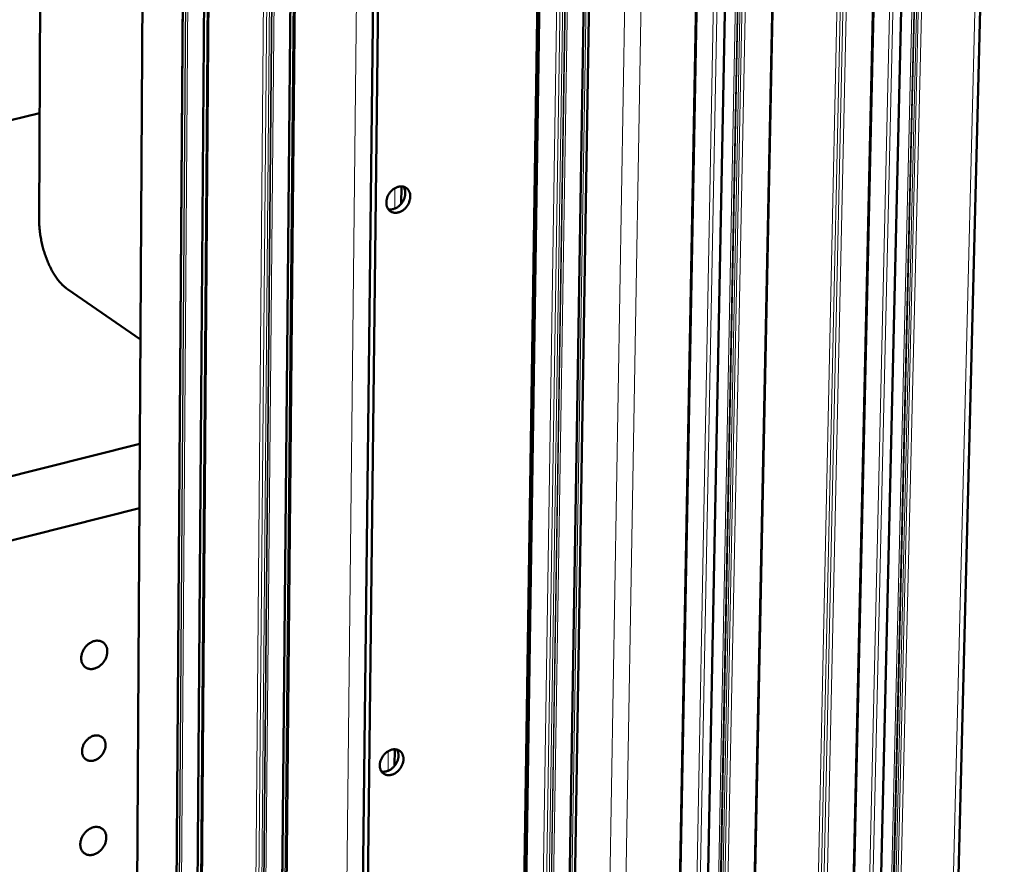
# Model space of a CAD drawing. Units: millimetres. Extents: x 0 to 5887, y 0 to 4158.
# Drawn here: x 4285 to 4524, y 1449 to 1654 of the extents above; entities that cross this region are included whole.
import ezdxf

# ---------------------------------------------------------------- set-up
doc = ezdxf.new("R2010")
doc.units = ezdxf.units.MM
doc.header["$LTSCALE"] = 7
doc.layers.add('AM_0', color=7, linetype='Continuous', lineweight=50)
doc.layers.add('AM_4', color=7, linetype='Continuous', lineweight=15, true_color=0x008000)

msp = doc.modelspace()

# ---------------------------------------------------------------- linework, layer by layer
at = {"layer": 'AM_0'}
for p, q in [((4523.9436, 1894.0753), (4483.4182, 262.8035)), ((4414.1659, 1877.2068), (4389.781, 250.9649)), ((4503.9828, 1878.3164), (4466.6222, 259.6226)), ((4497.0695, 1876.802), (4460.5965, 252.9823)), ((4425.0526, 1870.6383), (4399.1258, 248.6449)), ((4426.3589, 1869.8501), (4400.1256, 240.7965)), ((4471.9472, 1871.2985), (4439.0681, 244.3319)), ((4460.0361, 1868.6892), (4428.9489, 244.4993)), ((4452.9866, 1867.1449), (4422.8318, 237.808)), ((4311.8235, 1234.1082), (4315.323, 1804.6516)), ((4326.1552, 1226.0361), (4330.4816, 1802.1696)), ((4325.1611, 1799.216), (4321.1387, 1226.9408)), ((4327.0943, 1219.5143), (4331.4822, 1796.5777)), ((4346.1415, 1210.6714), (4351.5963, 1788.8079)), ((4347.1276, 1204.0876), (4352.6495, 1783.1594)), ((4403.6225, 1202.5861), (4412.2762, 1781.2832)), ((4371.7329, 1773.1214), (4365.185, 1192.59)), ((4372.9765, 1772.3337), (4366.3611, 1191.685)), ((4289.6088, 1690.7687), (4289.2802, 1605.2623)), ((4289.3802, 1631.2813), (4050.4949, 1573.6461)), ((4377.3106, 1609.2232), (4377.3612, 1613.4544)), ((4296.1507, 1588.4868), (4313.922, 1576.2517)), ((4313.7666, 1550.9065), (4140.5839, 1507.4607)), ((4313.7666, 1550.9064), (4140.5839, 1507.4606)), ((4313.6706, 1535.2531), (4156.7196, 1495.6063)), ((4375.6761, 1472.6105), (4375.7246, 1476.6645))]:
    msp.add_line(p, q, dxfattribs=at)
at = {"layer": 'AM_0', "flags": 128}
for points in [[(4379.5175, 1610.9552, -0.02318571), (4379.4869, 1610.4997, -0.0400083), (4379.436, 1610.2398, -0.00732661), (4379.2746, 1609.6951, -0.0229349), (4379.2126, 1609.5245, -0.02149452), (4379.0492, 1609.1751, -0.02174368), (4378.8585, 1608.845, -0.0215989), (4378.639, 1608.5312, -0.02144111), (4378.3915, 1608.2353, -0.02258877), (4378.1281, 1607.9715, -0.02202909), (4377.8349, 1607.726, -0.02448412), (4377.5409, 1607.5232, -0.02355491), (4377.2166, 1607.3427, -0.02726596), (4376.9057, 1607.209, -0.02607234), (4376.5676, 1607.1045, -0.0307162), (4376.253, 1607.0453, -0.02948545), (4375.9203, 1607.0234, -0.03417851), (4375.6154, 1607.0422, -0.03323055), (4375.3073, 1607.1035, -0.03647463), (4375.0261, 1607.2016, -0.03607318), (4374.7592, 1607.3408, -0.03645314), (4374.5166, 1607.5161, -0.03669721), (4374.3035, 1607.7235, -0.03402881), (4374.1138, 1607.9693, -0.03485838), (4373.9632, 1608.2324, -0.03036306), (4373.8384, 1608.5366, -0.03154911), (4373.7553, 1608.842, -0.02680009), (4373.7035, 1609.1877, -0.02802023), (4373.6904, 1609.5218, -0.0240583), (4373.7142, 1609.889, -0.02505622), (4373.7716, 1610.2377, -0.02230924), (4373.8686, 1610.6058, -0.02295457), (4373.9949, 1610.9536, -0.02151406), (4374.1584, 1611.3033, -0.02176242), (4374.3492, 1611.6338, -0.0216178), (4374.569, 1611.9478, -0.02146021), (4374.8167, 1612.2439, -0.02260839), (4375.0804, 1612.508, -0.02205003), (4375.3738, 1612.7535, -0.0245055), (4375.6681, 1612.9564, -0.02357919), (4375.9927, 1613.1369, -0.02728919), (4376.3038, 1613.2705, -0.02610096), (4376.6422, 1613.3748, -0.03073927), (4376.9569, 1613.4338, -0.02951741), (4377.2897, 1613.4555, -0.034196), (4377.5947, 1613.4364, -0.03326059), (4377.9028, 1613.3748, -0.03647873), (4378.1839, 1613.2763, -0.03609217), (4378.4506, 1613.1368, -0.03643948), (4378.6931, 1612.9612, -0.03669876), (4378.9058, 1612.7536, -0.03400166), (4379.0954, 1612.5076, -0.03484472), (4379.2456, 1612.2444, -0.03033157), (4379.3121, 1612.082, -0.01134662), (4379.4529, 1611.6348, -0.04697004), (4379.503, 1611.3725, -0.03000278), (4379.5175, 1610.9552)], [(4374.1569, 1607.907, 0.02941793), (4374.5259, 1607.8472, 0.0493539), (4374.749, 1607.8464, 0.01109101), (4375.2006, 1607.8997, 0.02919292), (4375.3701, 1607.9337, 0.02493388), (4375.6934, 1608.036, 0.02604854), (4375.9914, 1608.1649, 0.02263085), (4376.302, 1608.3368, 0.02350164), (4376.5846, 1608.5292, 0.0211924), (4376.8672, 1608.7611, 0.02173377), (4377.1223, 1609.0099, 0.02057759), (4377.364, 1609.2893, 0.0207631), (4377.5798, 1609.585, 0.02074619), (4377.7705, 1609.8977, 0.02057129), (4377.9361, 1610.2279, 0.0216933), (4378.0685, 1610.5592, 0.02116221), (4378.1748, 1610.9092, 0.02343718), (4378.2446, 1611.2443, 0.02257525), (4378.2849, 1611.5975, 0.02596223), (4378.2902, 1611.9226, 0.02485254), (4378.2613, 1612.2611, 0.0290944), (4378.2281, 1612.4308, 0.01102961), (4378.1051, 1612.8696, 0.04922634), (4378.0194, 1613.0759, 0.02932181), (4377.8235, 1613.3949)], [(4289.2802, 1605.2623, 0.00690688), (4289.2903, 1604.4173, 0.01330933), (4289.3133, 1603.9793, 0.00072921), (4289.4095, 1602.7852, 0.00687347), (4289.4216, 1602.6587, 0.00640678), (4289.5051, 1601.979, 0.0065337), (4289.6042, 1601.3148, 0.00624976), (4289.7237, 1600.6333, 0.00631779), (4289.8589, 1599.9624, 0.00619996), (4290.0128, 1599.2865, 0.00621299), (4290.183, 1598.6161, 0.00625445), (4290.369, 1597.9531, 0.00621324), (4290.5729, 1597.2905, 0.00641637), (4290.7887, 1596.6475, 0.00631854), (4291.0244, 1596.0003, 0.00669518), (4291.2672, 1595.3839, 0.00653507), (4291.5326, 1594.7593, 0.00710757), (4291.7993, 1594.1761, 0.00687573), (4292.0919, 1593.5811, 0.0076789), (4292.3794, 1593.037, 0.00736142), (4292.6962, 1592.4786, 0.00844544), (4293.0011, 1591.979, 0.00802312), (4293.3391, 1591.4638, 0.00945683), (4293.6577, 1591.0134, 0.00890469), (4294.0134, 1590.5478, 0.0107782), (4294.3423, 1590.1507, 0.01006634), (4294.7119, 1589.7406, 0.01248905), (4294.8216, 1589.6294, 0.00232987), (4295.4269, 1589.0511, 0.02393284), (4295.6673, 1588.8445, 0.01260995), (4296.1507, 1588.4868)], [(4302.69, 1502.9646, -0.03084409), (4303.1029, 1503.0491, -0.04822259), (4303.3726, 1503.0609, -0.01185076), (4303.8449, 1503.0247, -0.03127368), (4304.0223, 1502.9957, -0.03479955), (4304.3209, 1502.905, -0.03425965), (4304.6087, 1502.7721, -0.03545233), (4304.87, 1502.6038, -0.03551218), (4305.1045, 1502.4007, -0.03382251), (4305.3145, 1502.1604, -0.03446827), (4305.4866, 1501.8988, -0.03065585), (4305.6329, 1501.5969, -0.03171816), (4305.737, 1501.2899, -0.02718924), (4305.8109, 1500.9418, -0.02838509), (4305.8442, 1500.6025, -0.02427561), (4305.8414, 1500.2268, -0.02534139), (4305.8031, 1499.8688, -0.02222192), (4305.7247, 1499.4852, -0.02300072), (4305.6157, 1499.123, -0.02104713), (4305.467, 1498.7509, -0.02147554), (4305.2908, 1498.3999, -0.0207), (4305.0807, 1498.0569, -0.02076119), (4304.8435, 1497.7334, -0.02114993), (4304.5834, 1497.4345, -0.0208425), (4304.2948, 1497.1544, -0.02240368), (4303.9975, 1496.912, -0.02173717), (4303.6703, 1496.6902, -0.0244775), (4303.3494, 1496.5135, -0.02349492), (4302.999, 1496.3623, -0.02731468), (4302.668, 1496.2577, -0.02613722), (4302.3124, 1496.1861, -0.03062484), (4301.9843, 1496.158, -0.02948471), (4301.6426, 1496.1698, -0.0336918), (4301.3306, 1496.2205, -0.03288139), (4301.0207, 1496.3144, -0.03541344), (4300.7389, 1496.4439, -0.03515024), (4300.4761, 1496.613, -0.03491877), (4300.2385, 1496.8179, -0.03526752), (4300.034, 1497.0517, -0.03238279), (4299.8542, 1497.3242, -0.0332545), (4299.7153, 1497.6101, -0.02892528), (4299.604, 1497.9372, -0.03008245), (4299.5348, 1498.2621, -0.02566417), (4299.4988, 1498.6266, -0.02681601), (4299.5011, 1498.9772, -0.02316263), (4299.542, 1499.3596, -0.02409427), (4299.6158, 1499.7219, -0.02155025), (4299.7302, 1500.1024, -0.02215617), (4299.8734, 1500.4613, -0.02079323), (4300.0543, 1500.8213, -0.02103822), (4300.2621, 1501.1609, -0.02084523), (4300.499, 1501.4839, -0.02072224), (4300.7635, 1501.7879, -0.02169508), (4301.0443, 1502.0601, -0.02120715), (4301.3542, 1502.3129, -0.02336024), (4301.509, 1502.4177, -0.00755434), (4302.0066, 1502.7113, -0.040823), (4302.2492, 1502.8245, -0.02360419), (4302.69, 1502.9646)], [(4302.5721, 1479.9595, -0.03338718), (4302.9682, 1480.0403, -0.05130585), (4303.2316, 1480.0487, -0.01359258), (4303.6781, 1480.0049, -0.03396736), (4303.8545, 1479.9705, -0.03776091), (4304.1383, 1479.8713, -0.03728819), (4304.4074, 1479.729, -0.0380112), (4304.6495, 1479.55, -0.03822308), (4304.8605, 1479.3374, -0.0354943), (4305.0455, 1479.0859, -0.03634359), (4305.1892, 1478.8169, -0.03150363), (4305.3044, 1478.506, -0.03275733), (4305.376, 1478.1954, -0.02762984), (4305.4133, 1477.844, -0.02892754), (4305.4109, 1477.5065, -0.02470746), (4305.3683, 1477.1364, -0.02575529), (4305.2919, 1476.7873, -0.02291101), (4305.1733, 1476.4208, -0.02356194), (4305.0255, 1476.0766, -0.02218031), (4304.8397, 1475.7342, -0.02238644), (4304.6261, 1475.4126, -0.02245158), (4304.385, 1475.112, -0.02220449), (4304.1151, 1474.8311, -0.02371795), (4303.833, 1474.5867, -0.02302809), (4303.5202, 1474.3633, -0.02600357), (4303.212, 1474.1859, -0.02492493), (4302.8733, 1474.0345, -0.02925506), (4302.5537, 1473.9314, -0.02794697), (4302.2092, 1473.8624, -0.03311054), (4301.8928, 1473.8385, -0.03187893), (4301.5637, 1473.8564, -0.03660732), (4301.2651, 1473.9142, -0.03580898), (4300.9716, 1474.0167, -0.03826158), (4300.7066, 1474.1561, -0.03811185), (4300.4649, 1474.3348, -0.03706716), (4300.2493, 1474.5511, -0.03759888), (4300.0708, 1474.7936, -0.03360396), (4299.9191, 1475.0767, -0.0346844), (4299.8108, 1475.3684, -0.02951123), (4299.7336, 1475.7021, -0.03082362), (4299.6987, 1476.0282, -0.02605657), (4299.7013, 1476.3919, -0.02725185), (4299.7407, 1476.7374, -0.02369381), (4299.822, 1477.1087, -0.02455124), (4299.9347, 1477.4578, -0.02243783), (4300.0882, 1477.815, -0.02286793), (4300.27, 1478.1504, -0.02221142), (4300.4853, 1478.4743, -0.02219106), (4300.7287, 1478.778, -0.02297801), (4300.9924, 1479.0522, -0.02250797), (4301.2859, 1479.3065, -0.02475354), (4301.4399, 1479.4164, -0.0084446), (4301.9116, 1479.7076, -0.04297404), (4302.1467, 1479.8212, -0.02505453), (4302.5721, 1479.9595)], [(4377.8545, 1474.2678, -0.02324061), (4377.8242, 1473.8225, -0.04018627), (4377.7741, 1473.5691, -0.00736268), (4377.6149, 1473.0354, -0.02297745), (4377.5536, 1472.8677, -0.0212874), (4377.3919, 1472.5233, -0.02160971), (4377.204, 1472.1989, -0.02125422), (4376.9868, 1471.8884, -0.02115724), (4376.7429, 1471.5961, -0.0221257), (4376.4824, 1471.3338, -0.0216116), (4376.1933, 1471.0896, -0.0239279), (4375.9029, 1470.8865, -0.02301934), (4375.5827, 1470.7047, -0.0266717), (4375.2761, 1470.5688, -0.02545676), (4374.9417, 1470.4607, -0.03020095), (4374.6319, 1470.3973, -0.0288938), (4374.3025, 1470.3698, -0.03393298), (4374.0024, 1470.3825, -0.03286682), (4373.6971, 1470.4367, -0.03668218), (4373.4203, 1470.5268, -0.03615919), (4373.1557, 1470.658, -0.03710377), (4372.9167, 1470.824, -0.03725405), (4372.7057, 1471.0227, -0.03485378), (4372.5184, 1471.2585, -0.03564162), (4372.3695, 1471.5125, -0.03105652), (4372.2462, 1471.8069, -0.03226781), (4372.1641, 1472.103, -0.02722629), (4372.1128, 1472.4396, -0.02852022), (4372.0999, 1472.7644, -0.02422507), (4372.1235, 1473.1236, -0.0253125), (4372.18, 1473.4636, -0.02226724), (4372.2761, 1473.8252, -0.02299721), (4372.4004, 1474.1655, -0.02130659), (4372.5623, 1474.5102, -0.02162822), (4372.7503, 1474.8349, -0.02127253), (4372.9677, 1475.1457, -0.02117582), (4373.2118, 1475.4382, -0.02214456), (4373.4726, 1475.7007, -0.02163175), (4373.762, 1475.945, -0.02394846), (4374.0526, 1476.1481, -0.02304263), (4374.3731, 1476.33, -0.02669432), (4374.68, 1476.4658, -0.02548441), (4375.0145, 1476.5738, -0.03022406), (4375.3245, 1476.6369, -0.02892533), (4375.654, 1476.6642, -0.03395156), (4375.9542, 1476.6512, -0.03289761), (4376.2594, 1476.5967, -0.03668816), (4376.5362, 1476.5063, -0.03617995), (4376.8006, 1476.3748, -0.03709151), (4377.0395, 1476.2085, -0.0372571), (4377.2502, 1476.0096, -0.03482667), (4377.4372, 1475.7736, -0.03562827), (4377.5858, 1475.5195, -0.03102422), (4377.6521, 1475.3609, -0.01174757), (4377.7907, 1474.929, -0.04771336), (4377.8403, 1474.6731, -0.03063104), (4377.8545, 1474.2678)], [(4372.5017, 1471.2838, 0.0291546), (4372.8611, 1471.2226, 0.04907041), (4373.078, 1471.22, 0.01092384), (4373.5204, 1471.2678, 0.02891225), (4373.6857, 1471.2991, 0.02453527), (4374.0038, 1471.3955, 0.0256809), (4374.297, 1471.5176, 0.02221856), (4374.6043, 1471.6816, 0.02310211), (4374.8843, 1471.8655, 0.0207883), (4375.1658, 1472.0879, 0.02133121), (4375.4209, 1472.327, 0.02018833), (4375.6638, 1472.5959, 0.02036925), (4375.8823, 1472.8811, 0.02037392), (4376.0768, 1473.1831, 0.02019005), (4376.2477, 1473.5027, 0.02134241), (4376.3864, 1473.8235, 0.02079661), (4376.5005, 1474.1635, 0.02312005), (4376.5788, 1474.4891, 0.02223396), (4376.6292, 1474.8336, 0.02570515), (4376.6448, 1475.1507, 0.02455801), (4376.6278, 1475.4825, 0.02894034), (4376.6014, 1475.6486, 0.01094136), (4376.4966, 1476.0808, 0.0491072), (4376.4206, 1476.2839, 0.02918208), (4376.2414, 1476.6012)], [(4302.4579, 1457.7008, -0.03072579), (4302.8689, 1457.7871, -0.04802798), (4303.1376, 1457.8004, -0.01177393), (4303.6082, 1457.7674, -0.03115154), (4303.7845, 1457.7397, -0.03484656), (4304.0816, 1457.6518, -0.03426696), (4304.3685, 1457.5216, -0.03564001), (4304.6286, 1457.3565, -0.03566787), (4304.8623, 1457.1563, -0.03408268), (4305.0713, 1456.9195, -0.03471207), (4305.2428, 1456.661, -0.03089302), (4305.3885, 1456.3626, -0.0319596), (4305.4922, 1456.0588, -0.02734861), (4305.5657, 1455.7139, -0.02856553), (4305.5989, 1455.3779, -0.02435067), (4305.5961, 1455.005, -0.02544452), (4305.558, 1454.6501, -0.0222266), (4305.4798, 1454.269, -0.02303295), (4305.3714, 1453.9095, -0.0209964), (4305.2232, 1453.5393, -0.02144891), (4305.0479, 1453.1905, -0.02060445), (4304.8385, 1452.8489, -0.0206858), (4304.6025, 1452.5269, -0.0210166), (4304.3433, 1452.2288, -0.02072515), (4304.0561, 1451.9495, -0.02223921), (4303.76, 1451.7073, -0.02158289), (4303.4341, 1451.4853, -0.02429327), (4303.1147, 1451.3082, -0.02331132), (4302.7657, 1451.1561, -0.02713454), (4302.4363, 1451.0505, -0.02594309), (4302.082, 1450.9772, -0.03049268), (4301.7556, 1450.9474, -0.02932227), (4301.4149, 1450.9571, -0.03366667), (4301.1047, 1451.0053, -0.03281669), (4300.7957, 1451.0966, -0.03553407), (4300.5153, 1451.2231, -0.03523392), (4300.2533, 1451.3894, -0.03515454), (4300.0169, 1451.591, -0.03547813), (4299.8131, 1451.8217, -0.03264195), (4299.634, 1452.0907, -0.03350734), (4299.4957, 1452.3735, -0.02912713), (4299.3849, 1452.6972, -0.03029797), (4299.316, 1453.0188, -0.0257805), (4299.2801, 1453.3803, -0.02695812), (4299.2824, 1453.7277, -0.02320053), (4299.3231, 1454.1074, -0.02416064), (4299.3966, 1454.4667, -0.02152556), (4299.5107, 1454.8451, -0.02215751), (4299.6531, 1455.2015, -0.0207189), (4299.8334, 1455.5598, -0.02098606), (4300.0402, 1455.8976, -0.02072982), (4300.2763, 1456.2195, -0.020625), (4300.5395, 1456.5223, -0.02154494), (4300.8191, 1456.794, -0.02107041), (4301.1277, 1457.0464, -0.02318363), (4301.2812, 1457.1508, -0.00745532), (4301.7773, 1457.4455, -0.04056465), (4302.0187, 1457.5591, -0.02342902), (4302.4579, 1457.7008)]]:
    msp.add_lwpolyline(points, format="xyb", dxfattribs=at)
at = {"layer": 'AM_4'}
for p, q in [((4482.2947, 261.5381), (4522.6425, 1893.2245)), ((4509.0754, 1879.432), (4470.8873, 256.9535)), ((4414.259, 1877.1506), (4389.8585, 250.7951)), ((4501.0645, 1877.6771), (4464.2396, 263.9111)), ((4501.9414, 1877.8692), (4464.9872, 263.9943)), ((4504.0226, 1878.3251), (4466.6544, 259.553)), ((4506.6347, 1878.8974), (4468.8256, 257.4602)), ((4507.1224, 1879.0042), (4469.2386, 257.4037)), ((4507.3168, 1879.0468), (4469.4054, 257.4707)), ((4507.8046, 1879.1537), (4469.8185, 257.4142)), ((4508.2623, 1879.2539), (4470.1987, 257.0477)), ((4418.4844, 1874.6012), (4393.4443, 247.2701)), ((4407.5775, 233.3765), (4435.3355, 1875.5098)), ((4411.0389, 232.9003), (4439.4003, 1875.0915)), ((4487.9934, 1874.8137), (4452.8456, 251.1889)), ((4488.8073, 1874.992), (4453.535, 251.0944)), ((4489.4589, 1875.1347), (4454.0772, 250.5691)), ((4490.2729, 1875.3131), (4454.7668, 250.4746)), ((4496.8093, 1876.745), (4460.3697, 252.7264)), ((4419.2868, 1874.1171), (4394.1341, 247.1754)), ((4419.9683, 1873.7059), (4394.7248, 247.4114)), ((4420.4497, 1873.4155), (4395.1386, 247.3546)), ((4420.576, 1873.3393), (4395.2458, 247.2493)), ((4421.0574, 1873.0488), (4395.6597, 247.1925)), ((4424.9472, 1870.7019), (4399.0333, 248.5406)), ((4425.661, 1870.2712), (4399.7123, 252.5104)), ((4426.4529, 1869.7934), (4400.2038, 240.6252)), ((4465.1103, 1869.8008), (4433.209, 241.8105)), ((4471.684, 1871.2409), (4438.8393, 244.0733)), ((4457.1715, 1868.0617), (4426.5954, 248.8228)), ((4458.0538, 1868.2549), (4427.3473, 248.9069)), ((4460.0749, 1868.6977), (4428.9806, 244.4302)), ((4462.6662, 1869.2654), (4431.1423, 242.321)), ((4463.1553, 1869.3725), (4431.5568, 242.2641)), ((4463.3517, 1869.4155), (4431.725, 242.3316)), ((4463.8408, 1869.5227), (4432.1395, 242.2747)), ((4464.2949, 1869.6222), (4432.5181, 241.9054)), ((4452.7211, 1867.0867), (4422.6014, 237.5473)), ((4331.2351, 1804.8929), (4326.874, 1229.2272)), ((4325.3725, 1801.3969), (4321.3113, 1225.074)), ((4325.8495, 1801.347), (4321.7634, 1225.0212)), ((4325.9712, 1801.2698), (4321.8786, 1224.9325)), ((4326.4483, 1801.2199), (4322.3307, 1224.8796)), ((4330.3725, 1802.0963), (4326.0517, 1225.9491)), ((4331.5693, 1796.4584), (4327.1766, 1219.3758)), ((4352.3299, 1791.56), (4346.8424, 1213.8943)), ((4351.4874, 1788.7341), (4346.0381, 1210.584)), ((4344.9825, 1787.9547), (4339.8724, 1209.5986)), ((4345.7819, 1787.8708), (4340.6298, 1209.5098)), ((4346.4708, 1788.0261), (4341.2829, 1209.6991)), ((4346.9504, 1787.9757), (4341.7373, 1209.6458)), ((4347.0734, 1787.8978), (4341.8536, 1209.5563)), ((4347.553, 1787.8475), (4342.308, 1209.5031)), ((4352.738, 1783.0379), (4347.2112, 1203.9468)), ((4367.7126, 1773.5444), (4361.3774, 1193.0372)), ((4375.7297, 1608.0498), (4375.7886, 1613.0285)), ((4377.3563, 1609.2795), (4377.4062, 1613.4527)), ((4374.115, 1471.4379), (4374.1715, 1476.2206)), ((4375.7212, 1472.6661), (4375.7691, 1476.6636))]:
    msp.add_line(p, q, dxfattribs=at)

doc.saveas('drawing.dxf')
